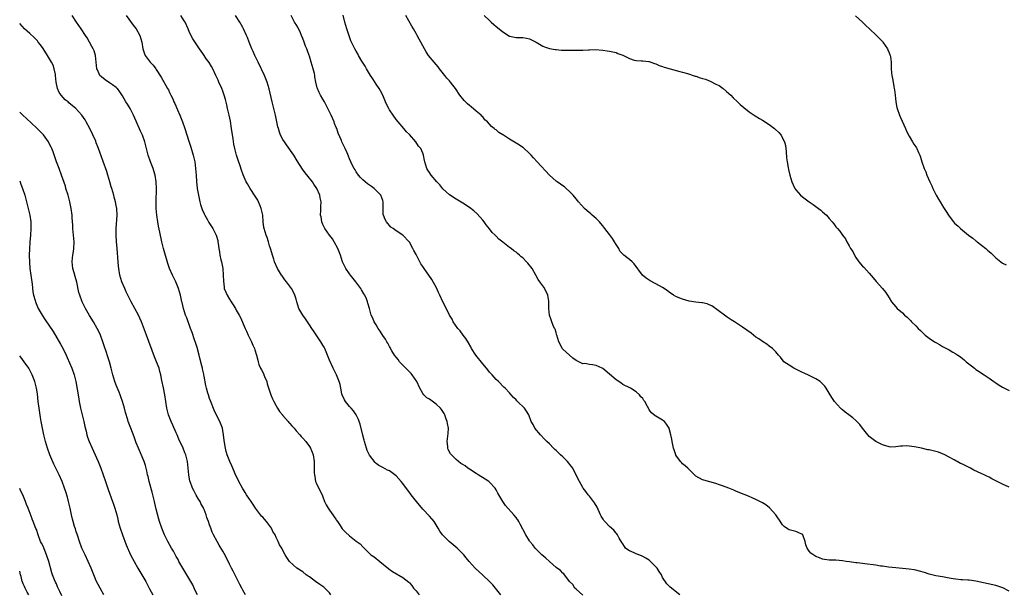
# Model space of a CAD drawing. Units: inches. Extents: x 2592000 to 2595000, y 1488000 to 1491000.
# Drawn here: x 2592000 to 2592296, y 1490137 to 1490310 of the extents above; entities that cross this region are included whole.
import ezdxf

# ---------------------------------------------------------------- set-up
doc = ezdxf.new("R2010")
doc.units = ezdxf.units.IN
doc.header["$MEASUREMENT"] = 0
doc.layers.add('LD25921488_10ft', color=60, linetype='Continuous')

msp = doc.modelspace()

# ---------------------------------------------------------------- linework, layer by layer
at = {"layer": 'LD25921488_10ft'}
for points, elevation in [([(2592067.77, 1490137), (2592067, 1490138.35), (2592066.64, 1490139), (2592066.11, 1490140.11), (2592064.04, 1490144.04), (2592063.54, 1490145), (2592063, 1490146.13), (2592062.09, 1490148.09), (2592061.42, 1490149.42), (2592061, 1490150.12), (2592059.91, 1490151.91), (2592059.26, 1490153), (2592058.21, 1490155), (2592057.82, 1490155.82), (2592057.34, 1490157), (2592057, 1490157.99), (2592056.63, 1490159), (2592056.39, 1490159.7), (2592056.22, 1490160.22), (2592055.98, 1490161), (2592055.38, 1490162.62), (2592055.22, 1490163), (2592055.14, 1490163.14), (2592055, 1490163.43), (2592054.42, 1490164.42), (2592054.15, 1490165), (2592053.69, 1490165.69), (2592053, 1490166.92), (2592052.27, 1490168.27), (2592051.9, 1490169), (2592051.15, 1490171), (2592051.12, 1490171.12), (2592050.81, 1490173), (2592050.61, 1490175), (2592050.34, 1490177), (2592049.84, 1490179), (2592049.59, 1490179.59), (2592049.05, 1490181), (2592047.75, 1490183.75), (2592047.26, 1490185), (2592047, 1490185.62), (2592045.96, 1490187.96), (2592045.45, 1490189), (2592044.69, 1490191), (2592044.17, 1490193), (2592043.84, 1490195), (2592043.56, 1490197), (2592043.17, 1490199.17), (2592042.66, 1490201.34), (2592042.34, 1490203), (2592042.09, 1490204.09), (2592041.82, 1490205), (2592041.07, 1490207), (2592040.46, 1490208.46), (2592038.06, 1490215), (2592037.79, 1490215.79), (2592036.58, 1490219), (2592036.09, 1490220.09), (2592035.65, 1490221), (2592033.48, 1490225), (2592032.48, 1490227), (2592032.01, 1490228.01), (2592031.53, 1490229), (2592030.67, 1490231), (2592030.08, 1490233), (2592029.74, 1490235), (2592029.69, 1490235.69), (2592029.53, 1490237), (2592029.25, 1490241), (2592029.07, 1490243.07), (2592028.96, 1490244.96), (2592028.97, 1490247), (2592029.23, 1490251), (2592029.16, 1490253), (2592029, 1490253.91), (2592028.78, 1490255), (2592028.37, 1490256.37), (2592028.22, 1490257), (2592027.63, 1490259), (2592027.5, 1490259.5), (2592027.01, 1490261), (2592026.44, 1490263), (2592026.14, 1490264.14), (2592025.08, 1490267.08), (2592024.09, 1490269.91), (2592023.69, 1490271), (2592023.49, 1490271.49), (2592023, 1490272.75), (2592022.81, 1490273.19), (2592021.03, 1490277.03), (2592019.97, 1490279), (2592019.61, 1490279.61), (2592018.65, 1490281), (2592016.86, 1490283), (2592015.87, 1490283.87), (2592014.78, 1490284.78), (2592014.54, 1490285), (2592013.69, 1490285.69), (2592013, 1490286.38), (2592012.41, 1490287), (2592011.81, 1490287.81), (2592011.31, 1490289), (2592010.96, 1490290.96), (2592010.78, 1490293), (2592010.71, 1490293.29), (2592010.39, 1490295), (2592010.03, 1490296.03), (2592009.57, 1490297), (2592008.35, 1490299), (2592007, 1490301.04), (2592006.2, 1490302.2), (2592005.55, 1490303), (2592005.32, 1490303.32), (2592004.35, 1490304.35), (2592003, 1490305.58), (2592001.48, 1490307), (2592000, 1490308.53)], 11070), ([(2592093.37, 1490137), (2592093, 1490137.56), (2592091.61, 1490139), (2592091.26, 1490139.26), (2592090.07, 1490140.07), (2592088.79, 1490141), (2592087, 1490142.36), (2592086.6, 1490142.6), (2592086.03, 1490143), (2592085, 1490143.83), (2592083.2, 1490145), (2592080.99, 1490147), (2592080.16, 1490148.16), (2592079.72, 1490149), (2592079, 1490150.25), (2592078.75, 1490150.75), (2592078.66, 1490151), (2592077.97, 1490151.97), (2592077.59, 1490153), (2592077, 1490154.16), (2592076.64, 1490155), (2592076.03, 1490156.03), (2592075.58, 1490157), (2592075, 1490157.81), (2592074.05, 1490159), (2592073.46, 1490159.7), (2592073, 1490160.25), (2592072.63, 1490160.63), (2592072.31, 1490161), (2592070.82, 1490163), (2592070.09, 1490164.09), (2592069.47, 1490165), (2592069.29, 1490165.29), (2592069, 1490165.7), (2592068.13, 1490167), (2592067.71, 1490167.71), (2592066.87, 1490169), (2592065.81, 1490171), (2592065.55, 1490171.55), (2592065, 1490172.62), (2592064.67, 1490173.33), (2592063.93, 1490175), (2592063.67, 1490175.67), (2592063.05, 1490177), (2592062.29, 1490179), (2592062.02, 1490180.02), (2592061.73, 1490181), (2592061.34, 1490183.34), (2592061.21, 1490185), (2592061, 1490186.34), (2592060.88, 1490187), (2592060.08, 1490189), (2592059, 1490191.11), (2592058.41, 1490192.41), (2592057.25, 1490195.25), (2592057, 1490195.92), (2592056.63, 1490197), (2592056.49, 1490197.51), (2592056.06, 1490199), (2592055.86, 1490199.86), (2592055.38, 1490202.62), (2592055.3, 1490203), (2592055.23, 1490203.23), (2592054.88, 1490204.88), (2592054.87, 1490205), (2592054.48, 1490206.48), (2592054.39, 1490207), (2592054.1, 1490208.1), (2592053.88, 1490209), (2592053.23, 1490211.23), (2592052.74, 1490212.74), (2592052.45, 1490213.55), (2592051.75, 1490215.75), (2592051.32, 1490217), (2592050.15, 1490220.15), (2592049.81, 1490221), (2592049.14, 1490223), (2592048.74, 1490224.74), (2592048.66, 1490225), (2592048.55, 1490225.45), (2592048.24, 1490227), (2592047.95, 1490227.95), (2592047.66, 1490229), (2592046.91, 1490231), (2592045.9, 1490233), (2592044.95, 1490235), (2592044.45, 1490236.45), (2592043.12, 1490241), (2592042.67, 1490243), (2592042.1, 1490245.9), (2592041.69, 1490247.69), (2592041.43, 1490249), (2592041.13, 1490251), (2592041, 1490253), (2592040.99, 1490255), (2592041.03, 1490259.03), (2592040.97, 1490260.97), (2592040.68, 1490263), (2592040.31, 1490264.31), (2592040.07, 1490265), (2592039.26, 1490267), (2592038.57, 1490269), (2592038.05, 1490271), (2592037.56, 1490273), (2592036.9, 1490275), (2592036.28, 1490276.28), (2592035, 1490279.22), (2592034.19, 1490281), (2592033.12, 1490283), (2592032.33, 1490284.33), (2592031.91, 1490285), (2592030.85, 1490286.85), (2592030.07, 1490288.07), (2592029.36, 1490289), (2592029.19, 1490289.19), (2592029, 1490289.35), (2592027.88, 1490290.12), (2592027, 1490290.75), (2592025.62, 1490291.62), (2592024.52, 1490292.52), (2592024.08, 1490293), (2592023.35, 1490294.65), (2592023.17, 1490295), (2592022.99, 1490297), (2592022.77, 1490299), (2592022.34, 1490300.34), (2592022.07, 1490301), (2592021.7, 1490301.7), (2592020.96, 1490303), (2592020.23, 1490304.23), (2592019.75, 1490305), (2592018.43, 1490307), (2592017.08, 1490309), (2592015.76, 1490311)], 11060), ([(2592031.96, 1490311), (2592034.1, 1490308.1), (2592034.98, 1490307), (2592036.07, 1490305), (2592036.68, 1490303), (2592037.01, 1490301.01), (2592037.44, 1490299.44), (2592037.67, 1490299), (2592039.19, 1490297), (2592040.03, 1490296.03), (2592040.82, 1490295), (2592041, 1490294.74), (2592042.43, 1490292.43), (2592044.39, 1490289), (2592044.62, 1490288.62), (2592045, 1490287.8), (2592045.28, 1490287.28), (2592045.39, 1490287), (2592045.94, 1490285.94), (2592046.31, 1490285), (2592046.54, 1490284.54), (2592047.36, 1490282.64), (2592048.09, 1490281), (2592048.86, 1490279), (2592049.54, 1490277), (2592050.79, 1490273.21), (2592051.41, 1490271.41), (2592052.1, 1490269), (2592052.27, 1490268.27), (2592052.53, 1490267), (2592052.81, 1490265), (2592052.98, 1490263), (2592053.09, 1490261.09), (2592053.32, 1490259), (2592053.63, 1490257), (2592054.04, 1490255), (2592054.25, 1490254.25), (2592054.65, 1490253), (2592054.75, 1490252.75), (2592055.39, 1490251.39), (2592055.59, 1490251), (2592056.4, 1490249.6), (2592056.82, 1490248.82), (2592058, 1490247), (2592059, 1490245.02), (2592059.44, 1490243.44), (2592059.5, 1490243), (2592059.54, 1490242.46), (2592059.77, 1490241), (2592059.98, 1490239.98), (2592060.11, 1490239), (2592060.4, 1490237.6), (2592060.54, 1490237), (2592060.94, 1490235), (2592061.12, 1490233), (2592061.14, 1490231.14), (2592061.33, 1490229.33), (2592061.42, 1490229), (2592061.85, 1490227.85), (2592062.25, 1490227), (2592063, 1490225.73), (2592063.5, 1490225), (2592064.09, 1490224.09), (2592064.74, 1490223), (2592065, 1490222.49), (2592065.91, 1490221), (2592066.29, 1490220.29), (2592067.72, 1490217), (2592068.13, 1490216.13), (2592068.6, 1490215), (2592069.36, 1490213.36), (2592069.54, 1490213), (2592069.97, 1490211.97), (2592070.47, 1490211), (2592070.58, 1490210.58), (2592071.12, 1490209), (2592071.44, 1490207.44), (2592071.55, 1490207), (2592071.83, 1490206.17), (2592072.27, 1490205), (2592072.57, 1490204.57), (2592073.25, 1490203.25), (2592073.31, 1490203), (2592073.49, 1490202.51), (2592074.14, 1490201), (2592074.33, 1490200.33), (2592075, 1490198.24), (2592075.43, 1490197), (2592075.86, 1490195.86), (2592076.28, 1490195), (2592077, 1490193.7), (2592077.37, 1490193), (2592077.99, 1490191.99), (2592078.85, 1490191), (2592078.91, 1490190.91), (2592079, 1490190.83), (2592080.63, 1490189), (2592080.77, 1490188.77), (2592081, 1490188.55), (2592081.68, 1490187.68), (2592082.36, 1490187), (2592083, 1490186.22), (2592084.09, 1490185), (2592084.49, 1490184.49), (2592085, 1490184.02), (2592085.92, 1490183), (2592087, 1490181.51), (2592087.33, 1490181), (2592087.79, 1490179.79), (2592088.05, 1490179), (2592088.35, 1490177), (2592088.41, 1490175), (2592088.42, 1490173.58), (2592088.45, 1490173), (2592088.55, 1490172.55), (2592088.84, 1490171), (2592089, 1490170.59), (2592089.53, 1490169.53), (2592090.75, 1490167), (2592091, 1490166.42), (2592091.51, 1490165), (2592091.98, 1490163.98), (2592092.55, 1490163), (2592093, 1490162.4), (2592093.98, 1490161), (2592094.38, 1490160.38), (2592094.85, 1490159.7), (2592095, 1490159.49), (2592095.37, 1490159), (2592096.17, 1490157.83), (2592096.83, 1490156.83), (2592097, 1490156.62), (2592097.81, 1490155.81), (2592099, 1490154.69), (2592101, 1490153.12), (2592102.24, 1490152.24), (2592103, 1490151.35), (2592105, 1490149.37), (2592105.41, 1490149), (2592106.36, 1490148.36), (2592108.09, 1490147), (2592110.79, 1490144.79), (2592111.94, 1490143.94), (2592115, 1490142.16), (2592116.76, 1490140.76), (2592117, 1490140.53), (2592117.72, 1490139.72), (2592118.24, 1490139), (2592119, 1490138.18), (2592119.93, 1490137)], 11050), ([(2592144.44, 1490137), (2592142, 1490140), (2592141.02, 1490141.02), (2592139, 1490142.91), (2592136.69, 1490145), (2592134.91, 1490147), (2592134.03, 1490148.03), (2592133.29, 1490149), (2592133, 1490149.32), (2592131.3, 1490151), (2592128.96, 1490152.96), (2592127, 1490154.85), (2592126.89, 1490155), (2592126.12, 1490156.12), (2592125.65, 1490157), (2592124.4, 1490159), (2592123.82, 1490159.7), (2592123.76, 1490159.76), (2592123, 1490160.61), (2592121, 1490162.72), (2592119.07, 1490165), (2592117.47, 1490167), (2592117.28, 1490167.28), (2592117, 1490167.7), (2592115, 1490170.44), (2592114.53, 1490171), (2592113, 1490172.66), (2592112.59, 1490173), (2592111, 1490174.17), (2592110.41, 1490174.41), (2592109, 1490175.2), (2592107.81, 1490175.81), (2592107, 1490176.46), (2592106.72, 1490176.72), (2592105, 1490178.92), (2592104.34, 1490180.34), (2592104.12, 1490181), (2592103.53, 1490183), (2592103.44, 1490183.44), (2592103, 1490184.97), (2592102.2, 1490188.2), (2592101.89, 1490189), (2592101.67, 1490189.67), (2592100.95, 1490191), (2592100.21, 1490192.21), (2592099.45, 1490193), (2592099, 1490193.51), (2592097.75, 1490195), (2592097.51, 1490195.51), (2592096.77, 1490197), (2592096.7, 1490197.3), (2592096.36, 1490199), (2592096.16, 1490200.16), (2592095.93, 1490201), (2592095.08, 1490203.08), (2592095, 1490203.22), (2592094.12, 1490205), (2592093, 1490207.42), (2592092.41, 1490209), (2592091.57, 1490211), (2592091.38, 1490211.38), (2592091, 1490212), (2592090.44, 1490213), (2592088.22, 1490216.22), (2592087.71, 1490217), (2592087, 1490218.02), (2592085.82, 1490219.82), (2592084.95, 1490221), (2592083.82, 1490223), (2592083.2, 1490225), (2592083, 1490225.79), (2592082.62, 1490227), (2592082.08, 1490228.08), (2592081.6, 1490229), (2592080.13, 1490231), (2592079.62, 1490231.62), (2592078.77, 1490232.77), (2592078.62, 1490233), (2592077.38, 1490235), (2592076.48, 1490237), (2592076.26, 1490237.74), (2592075.84, 1490239), (2592075.65, 1490239.65), (2592075.29, 1490241), (2592075, 1490241.82), (2592074.67, 1490243), (2592074.25, 1490244.25), (2592073.95, 1490245), (2592073.34, 1490247), (2592073.28, 1490247.28), (2592073.12, 1490249), (2592072.97, 1490251), (2592072.53, 1490253), (2592072.16, 1490253.84), (2592071.71, 1490255), (2592071.49, 1490255.49), (2592070.72, 1490256.72), (2592069.14, 1490259), (2592068.37, 1490260.37), (2592067.97, 1490261), (2592067.07, 1490263.07), (2592066.56, 1490264.56), (2592066.16, 1490265.84), (2592065.56, 1490267.56), (2592065.08, 1490269), (2592064.53, 1490271), (2592064.28, 1490272.28), (2592064.06, 1490273.94), (2592063.62, 1490277), (2592063.24, 1490279.24), (2592062.87, 1490281), (2592062.4, 1490283), (2592062.15, 1490284.15), (2592061.76, 1490285.76), (2592061.42, 1490287), (2592061, 1490288.2), (2592060.7, 1490289), (2592059.81, 1490291), (2592059.53, 1490291.53), (2592058.91, 1490293), (2592057.93, 1490295), (2592057.61, 1490295.61), (2592056.84, 1490296.84), (2592056.12, 1490297.88), (2592055, 1490299.55), (2592053.96, 1490301), (2592051.96, 1490303.96), (2592051, 1490305.84), (2592050.53, 1490307), (2592049.63, 1490309), (2592049.41, 1490309.41), (2592048.37, 1490311)], 11040), ([(2592169, 1490136.87), (2592167, 1490138.66), (2592166.68, 1490139), (2592166.03, 1490140.03), (2592165.08, 1490141), (2592163.31, 1490143.31), (2592163, 1490143.51), (2592162.29, 1490144.29), (2592161, 1490145.22), (2592159, 1490146.93), (2592157.98, 1490147.98), (2592156.74, 1490149), (2592154.69, 1490151), (2592154, 1490152), (2592153.13, 1490153), (2592153, 1490153.2), (2592151.96, 1490155), (2592150.24, 1490158.24), (2592149.8, 1490159), (2592149.48, 1490159.48), (2592149.33, 1490159.7), (2592149, 1490160.15), (2592148.32, 1490161), (2592145.82, 1490163.82), (2592145, 1490165), (2592143.85, 1490167), (2592143.53, 1490167.53), (2592143, 1490168.53), (2592142.71, 1490169), (2592141, 1490170.84), (2592140.8, 1490171), (2592139.71, 1490171.71), (2592137.58, 1490173), (2592137, 1490173.37), (2592135, 1490174.73), (2592134.56, 1490175), (2592133.67, 1490175.67), (2592133, 1490176.12), (2592132.45, 1490176.45), (2592131.72, 1490177), (2592131, 1490177.62), (2592129.6, 1490179), (2592129.35, 1490179.35), (2592128.64, 1490180.64), (2592128.54, 1490181), (2592128.51, 1490181.49), (2592128.34, 1490183), (2592128.62, 1490185.38), (2592128.68, 1490187), (2592128.41, 1490188.41), (2592128.33, 1490189), (2592127.93, 1490190.07), (2592127.62, 1490191), (2592127.42, 1490191.42), (2592126.61, 1490192.61), (2592126.31, 1490193), (2592125, 1490194.27), (2592123.39, 1490195.39), (2592123, 1490195.72), (2592122.17, 1490196.17), (2592121.3, 1490197), (2592121, 1490197.4), (2592120.14, 1490199), (2592119.17, 1490201), (2592117.84, 1490203), (2592117.48, 1490203.48), (2592117, 1490203.9), (2592116.49, 1490204.49), (2592115, 1490205.96), (2592114.05, 1490207), (2592113.62, 1490207.62), (2592113, 1490208.31), (2592112.49, 1490209), (2592111.72, 1490210.28), (2592111.31, 1490211), (2592111.22, 1490211.22), (2592111, 1490211.58), (2592110.53, 1490212.53), (2592110.21, 1490213), (2592109.79, 1490213.79), (2592109, 1490214.85), (2592108.19, 1490216.19), (2592107.61, 1490217), (2592107, 1490218.03), (2592106.45, 1490219), (2592106.03, 1490220.03), (2592105.55, 1490221), (2592104.96, 1490223), (2592104.54, 1490224.54), (2592104.44, 1490225), (2592104.09, 1490225.91), (2592103.6, 1490227), (2592103.34, 1490227.34), (2592102.59, 1490228.59), (2592102.39, 1490229), (2592101.78, 1490229.78), (2592100.91, 1490231), (2592099.3, 1490233), (2592099, 1490233.43), (2592097.85, 1490235), (2592097.57, 1490235.57), (2592096.91, 1490237), (2592096.27, 1490239), (2592095.54, 1490241), (2592094.43, 1490243), (2592093.87, 1490243.87), (2592092.99, 1490244.99), (2592091.61, 1490247), (2592091.43, 1490247.43), (2592091, 1490248.24), (2592090.68, 1490249), (2592090.46, 1490250.46), (2592090.32, 1490251), (2592090.38, 1490252.38), (2592090.37, 1490253), (2592090.38, 1490253.62), (2592090.45, 1490255), (2592090.24, 1490256.24), (2592090.09, 1490257), (2592089.15, 1490259), (2592088.33, 1490260.33), (2592087.86, 1490261), (2592086.62, 1490262.62), (2592085.73, 1490263.73), (2592084.87, 1490264.87), (2592083.33, 1490267.33), (2592082.27, 1490269), (2592080.11, 1490272.11), (2592079.44, 1490273), (2592079, 1490273.75), (2592078.31, 1490275), (2592077.97, 1490275.97), (2592077.66, 1490277), (2592077.53, 1490277.53), (2592076.75, 1490281), (2592075.81, 1490285), (2592074.93, 1490288.93), (2592074.29, 1490291), (2592073.46, 1490293), (2592071.61, 1490297), (2592070.61, 1490299), (2592070.12, 1490300.12), (2592069.69, 1490301), (2592069.51, 1490301.51), (2592068.92, 1490303), (2592068.39, 1490304.39), (2592068.13, 1490305), (2592067.19, 1490307), (2592067, 1490307.34), (2592066.05, 1490309), (2592064.8, 1490311)], 11030), ([(2592198.19, 1490137), (2592195.26, 1490139.26), (2592194.27, 1490140.27), (2592193, 1490142.22), (2592192.61, 1490143), (2592191.94, 1490143.94), (2592191.32, 1490145), (2592191, 1490145.36), (2592189.4, 1490147), (2592189, 1490147.34), (2592187.93, 1490147.93), (2592187, 1490148.51), (2592186.63, 1490148.63), (2592185, 1490149.27), (2592184.45, 1490149.55), (2592183, 1490150.18), (2592182.5, 1490150.5), (2592181.89, 1490151), (2592181.5, 1490151.5), (2592181, 1490152.25), (2592180.73, 1490152.73), (2592179.97, 1490154.03), (2592179.49, 1490155), (2592179.28, 1490155.28), (2592179, 1490155.53), (2592178.36, 1490156.36), (2592177, 1490157.54), (2592175.6, 1490159), (2592175.33, 1490159.33), (2592175.1, 1490159.7), (2592174.55, 1490160.55), (2592174.3, 1490161), (2592173.3, 1490163.3), (2592172.58, 1490164.58), (2592172.29, 1490165), (2592171, 1490166.63), (2592170.67, 1490167), (2592169.96, 1490167.96), (2592169.11, 1490169), (2592169, 1490169.16), (2592168.04, 1490171), (2592167.67, 1490171.67), (2592167.07, 1490173), (2592166.32, 1490174.32), (2592166, 1490175), (2592165.57, 1490175.57), (2592164.44, 1490177), (2592163, 1490178.44), (2592162.38, 1490179), (2592161, 1490180.32), (2592160.63, 1490180.63), (2592160.24, 1490181), (2592159, 1490182.3), (2592158.24, 1490183), (2592157.66, 1490183.66), (2592156.29, 1490185), (2592154.61, 1490187), (2592154.11, 1490188.11), (2592153.54, 1490189), (2592152.85, 1490191), (2592152.15, 1490192.15), (2592151.55, 1490193), (2592149.47, 1490195), (2592149.22, 1490195.22), (2592149, 1490195.52), (2592148.2, 1490196.2), (2592147.57, 1490197), (2592147, 1490197.67), (2592145.76, 1490199), (2592145.34, 1490199.34), (2592143.72, 1490201), (2592143, 1490201.67), (2592141.84, 1490203), (2592141.41, 1490203.41), (2592141, 1490203.87), (2592140.5, 1490204.5), (2592140.15, 1490205), (2592139, 1490206.33), (2592136.93, 1490209), (2592135.64, 1490211), (2592135.42, 1490211.42), (2592134.69, 1490212.69), (2592133.92, 1490213.92), (2592133.14, 1490215), (2592132.22, 1490216.22), (2592131.56, 1490217), (2592130.15, 1490219), (2592129.77, 1490219.77), (2592129.01, 1490221), (2592127.69, 1490223.69), (2592127, 1490224.98), (2592126.13, 1490227), (2592125.76, 1490227.76), (2592125.13, 1490229.13), (2592123.67, 1490231.67), (2592121.4, 1490235), (2592121, 1490235.61), (2592120.43, 1490236.43), (2592120.11, 1490237), (2592119, 1490239.16), (2592118.35, 1490240.35), (2592118.05, 1490241), (2592117, 1490242.87), (2592116.91, 1490243), (2592115.02, 1490245), (2592113, 1490246.33), (2592112.08, 1490247), (2592111.44, 1490247.44), (2592111, 1490247.9), (2592110.49, 1490248.49), (2592110.1, 1490249), (2592109.7, 1490249.7), (2592109.17, 1490251), (2592109.15, 1490251.15), (2592109.1, 1490253.1), (2592109.15, 1490255), (2592109, 1490255.42), (2592108.36, 1490257), (2592107, 1490258.45), (2592106.39, 1490259), (2592105.58, 1490259.58), (2592105, 1490260.06), (2592104.45, 1490260.45), (2592103.73, 1490261), (2592103, 1490261.65), (2592102.34, 1490262.34), (2592101.69, 1490263), (2592101, 1490263.99), (2592100.66, 1490264.66), (2592100.44, 1490265), (2592099.84, 1490266.16), (2592099, 1490267.94), (2592098.71, 1490268.71), (2592098.25, 1490269.75), (2592097.74, 1490271), (2592096.74, 1490273), (2592096.57, 1490273.43), (2592095.59, 1490275.59), (2592095.15, 1490277), (2592095, 1490277.35), (2592094.54, 1490278.54), (2592094.39, 1490279), (2592093.51, 1490281), (2592093, 1490282.07), (2592092.03, 1490284.03), (2592091.46, 1490285), (2592091, 1490285.83), (2592090.3, 1490287), (2592089.89, 1490287.89), (2592089.37, 1490289), (2592089.28, 1490289.28), (2592088.89, 1490291), (2592088.6, 1490292.6), (2592088.57, 1490293), (2592088.46, 1490293.54), (2592088.11, 1490295), (2592087.54, 1490297), (2592087, 1490298.76), (2592086.92, 1490299), (2592086.36, 1490300.36), (2592086.16, 1490301), (2592085.81, 1490301.81), (2592085.4, 1490303), (2592085, 1490304.08), (2592084.62, 1490305), (2592084.27, 1490305.73), (2592083.47, 1490307.47), (2592083, 1490308.26), (2592082.7, 1490308.7), (2592082.51, 1490309), (2592081.47, 1490311)], 11020), ([(2592297, 1490138.03), (2592295.07, 1490139.07), (2592293, 1490139.77), (2592287, 1490141.07), (2592285, 1490141.37), (2592284.62, 1490141.38), (2592283, 1490141.51), (2592282.48, 1490141.52), (2592281, 1490141.67), (2592280.23, 1490141.77), (2592279, 1490141.98), (2592277, 1490142.34), (2592275, 1490142.72), (2592273.78, 1490143), (2592273, 1490143.21), (2592271.64, 1490143.64), (2592270.08, 1490144.08), (2592269, 1490144.35), (2592268.46, 1490144.46), (2592267, 1490144.72), (2592265, 1490144.92), (2592262.97, 1490145.03), (2592260.77, 1490145.23), (2592259, 1490145.53), (2592258.38, 1490145.62), (2592257, 1490145.89), (2592253.69, 1490146.31), (2592253, 1490146.36), (2592251.43, 1490146.57), (2592251, 1490146.6), (2592249.13, 1490146.87), (2592248.11, 1490147), (2592247, 1490147.18), (2592245, 1490147.33), (2592243.39, 1490147.39), (2592243, 1490147.42), (2592241.6, 1490147.6), (2592241, 1490147.72), (2592240.03, 1490148.03), (2592239, 1490148.46), (2592238.64, 1490148.64), (2592237.5, 1490149.5), (2592237, 1490150.11), (2592236.38, 1490151), (2592236.01, 1490152.01), (2592235.78, 1490153), (2592235.07, 1490155), (2592235.04, 1490155.04), (2592235, 1490155.07), (2592233.7, 1490155.7), (2592233, 1490155.96), (2592232.15, 1490156.15), (2592231, 1490156.47), (2592230.66, 1490156.66), (2592230.22, 1490157), (2592229.49, 1490157.49), (2592229, 1490158.04), (2592227.86, 1490159.7), (2592227.79, 1490159.79), (2592227, 1490161.04), (2592225.12, 1490163.12), (2592223.97, 1490163.97), (2592223, 1490164.57), (2592221, 1490165.62), (2592219.85, 1490166.15), (2592219, 1490166.51), (2592217.8, 1490167), (2592217.21, 1490167.21), (2592215, 1490168.06), (2592214.36, 1490168.36), (2592212.82, 1490169), (2592211, 1490169.74), (2592210.04, 1490170.04), (2592209, 1490170.44), (2592205.39, 1490171.39), (2592205, 1490171.51), (2592203, 1490172.65), (2592200.51, 1490175), (2592199.76, 1490175.76), (2592199, 1490176.35), (2592198.67, 1490176.67), (2592198.36, 1490177), (2592197, 1490178.88), (2592196.94, 1490179), (2592196.47, 1490180.47), (2592196.27, 1490181), (2592196.01, 1490181.99), (2592195.82, 1490183), (2592195.72, 1490183.72), (2592195.47, 1490185), (2592195, 1490186.91), (2592194.97, 1490187), (2592194.2, 1490188.2), (2592193.52, 1490189), (2592193, 1490189.44), (2592191.93, 1490190.07), (2592191, 1490190.6), (2592190.74, 1490190.74), (2592189.63, 1490191.63), (2592189, 1490192.57), (2592188.81, 1490192.81), (2592188.44, 1490193.56), (2592187.66, 1490195), (2592187.38, 1490195.38), (2592187, 1490195.95), (2592186.46, 1490196.46), (2592186.07, 1490197), (2592185, 1490197.93), (2592183.36, 1490199), (2592181, 1490200.17), (2592180.51, 1490200.51), (2592179.87, 1490201), (2592179, 1490201.51), (2592175, 1490204.9), (2592174.83, 1490205), (2592173, 1490205.85), (2592171.94, 1490206.06), (2592171, 1490206.13), (2592169.6, 1490206.4), (2592169, 1490206.36), (2592167.21, 1490207.21), (2592167, 1490207.4), (2592166.05, 1490208.05), (2592165.03, 1490209), (2592163, 1490210.78), (2592162.86, 1490211), (2592162.21, 1490212.21), (2592161.87, 1490213), (2592161.2, 1490215), (2592161.18, 1490215.17), (2592161, 1490215.72), (2592160.73, 1490216.73), (2592160.56, 1490217), (2592160.16, 1490217.84), (2592159.73, 1490219), (2592159.56, 1490219.56), (2592158.99, 1490221), (2592158.79, 1490223), (2592158.82, 1490224.82), (2592158.84, 1490225), (2592158.82, 1490225.18), (2592158.5, 1490227), (2592158.04, 1490228.04), (2592157.35, 1490229.35), (2592156.15, 1490231), (2592155.68, 1490231.68), (2592154.97, 1490233), (2592153.83, 1490235), (2592152.54, 1490236.54), (2592152.13, 1490237), (2592151, 1490238.16), (2592150.53, 1490238.53), (2592150.05, 1490239), (2592149.45, 1490239.45), (2592149, 1490239.85), (2592148.3, 1490240.3), (2592147.5, 1490241), (2592147, 1490241.34), (2592145, 1490242.9), (2592143.84, 1490243.84), (2592143, 1490244.71), (2592142.84, 1490244.84), (2592142.71, 1490245), (2592141.84, 1490245.84), (2592141, 1490246.9), (2592140.05, 1490248.05), (2592139.38, 1490249), (2592139, 1490249.5), (2592137.36, 1490251.36), (2592136.29, 1490252.29), (2592135, 1490253.26), (2592133, 1490254.57), (2592131, 1490255.77), (2592129, 1490257.09), (2592127, 1490258.93), (2592126.07, 1490260.07), (2592125.2, 1490261), (2592123.53, 1490263), (2592123.33, 1490263.33), (2592123, 1490263.8), (2592122.55, 1490264.55), (2592122.22, 1490265), (2592121.58, 1490267), (2592121.47, 1490267.47), (2592121.24, 1490269), (2592121, 1490269.67), (2592120.38, 1490271), (2592119.73, 1490271.73), (2592118.96, 1490273), (2592117, 1490275.19), (2592116.08, 1490276.08), (2592115.32, 1490277), (2592113.62, 1490279), (2592113, 1490279.78), (2592112.08, 1490281), (2592111, 1490282.6), (2592110.76, 1490283), (2592110.19, 1490284.19), (2592109.83, 1490285), (2592108.96, 1490287), (2592108.32, 1490288.32), (2592107.94, 1490289), (2592107, 1490290.33), (2592105.99, 1490291.99), (2592105.32, 1490293), (2592104.14, 1490295), (2592103.73, 1490295.73), (2592102.73, 1490297.27), (2592101.69, 1490299), (2592101.46, 1490299.46), (2592101, 1490300.24), (2592100.58, 1490301), (2592099.41, 1490303.41), (2592098.85, 1490304.85), (2592098.18, 1490307), (2592097.94, 1490307.93), (2592097.63, 1490309), (2592097.1, 1490311.1)], 11010), ([(2592297, 1490169.26), (2592295, 1490170.16), (2592293, 1490171.25), (2592291.84, 1490171.84), (2592291, 1490172.31), (2592290.52, 1490172.52), (2592289.47, 1490173), (2592288.56, 1490173.44), (2592286.4, 1490174.4), (2592285.38, 1490175), (2592285, 1490175.21), (2592283.77, 1490175.77), (2592283, 1490176.23), (2592282.42, 1490176.42), (2592281.39, 1490177), (2592281, 1490177.2), (2592280.52, 1490177.48), (2592279, 1490178.27), (2592277.73, 1490179), (2592277, 1490179.35), (2592275.81, 1490179.81), (2592275, 1490180.03), (2592273, 1490180.49), (2592272.56, 1490180.56), (2592270.72, 1490181), (2592268.58, 1490181.42), (2592267, 1490181.64), (2592266.31, 1490181.69), (2592265, 1490181.63), (2592264.36, 1490181.64), (2592263, 1490181.39), (2592261.36, 1490181.36), (2592261, 1490181.39), (2592259, 1490181.97), (2592257, 1490183.02), (2592255, 1490184.55), (2592254.61, 1490185), (2592253, 1490187), (2592252.14, 1490188.14), (2592251.32, 1490189), (2592251, 1490189.3), (2592250.09, 1490190.09), (2592248.85, 1490191), (2592247.82, 1490191.82), (2592247, 1490192.52), (2592246.73, 1490192.73), (2592246.42, 1490193), (2592244.61, 1490195), (2592243.95, 1490195.95), (2592243.27, 1490197), (2592242.09, 1490199), (2592241.65, 1490199.65), (2592241, 1490200.34), (2592240.69, 1490200.69), (2592240.29, 1490201), (2592239, 1490201.84), (2592237, 1490202.84), (2592235.52, 1490203.52), (2592235, 1490203.79), (2592234.16, 1490204.16), (2592233, 1490204.71), (2592232.35, 1490205), (2592231, 1490205.9), (2592229.41, 1490207), (2592229.22, 1490207.22), (2592228.37, 1490208.37), (2592227.77, 1490209), (2592227, 1490210), (2592226.02, 1490211), (2592225, 1490211.69), (2592224.24, 1490212.24), (2592223, 1490213.01), (2592221.83, 1490213.83), (2592221, 1490214.39), (2592219.53, 1490215.53), (2592217, 1490217.36), (2592214.56, 1490219), (2592213.59, 1490219.59), (2592213, 1490220.01), (2592212.4, 1490220.4), (2592211.54, 1490221), (2592207.73, 1490223.73), (2592207, 1490224.05), (2592206.38, 1490224.38), (2592205, 1490224.63), (2592204.71, 1490224.71), (2592203, 1490224.92), (2592201, 1490225.22), (2592199, 1490225.73), (2592197.7, 1490226.3), (2592197, 1490226.59), (2592196.3, 1490227), (2592195, 1490227.91), (2592194.34, 1490228.34), (2592193, 1490229.26), (2592191, 1490230.36), (2592190.57, 1490230.57), (2592189.26, 1490231.26), (2592188.07, 1490232.07), (2592186.99, 1490233), (2592184.43, 1490236.43), (2592183.83, 1490237), (2592183, 1490237.72), (2592182.24, 1490238.24), (2592181.38, 1490239), (2592181.15, 1490239.15), (2592181, 1490239.32), (2592180.16, 1490240.16), (2592179.82, 1490241), (2592179, 1490242.2), (2592178.57, 1490243), (2592177.95, 1490243.95), (2592177, 1490245.18), (2592175.67, 1490247), (2592175.38, 1490247.38), (2592175, 1490247.75), (2592174.49, 1490248.49), (2592174.01, 1490249), (2592173, 1490249.96), (2592171.82, 1490251), (2592171.4, 1490251.4), (2592170.31, 1490252.31), (2592169.55, 1490253), (2592167.77, 1490255), (2592167.43, 1490255.43), (2592167, 1490255.92), (2592166.13, 1490257), (2592165, 1490258.12), (2592164.08, 1490259), (2592163.5, 1490259.5), (2592163, 1490259.79), (2592162.32, 1490260.32), (2592161.33, 1490261), (2592161, 1490261.25), (2592159.07, 1490263), (2592155.31, 1490267), (2592154.23, 1490268.23), (2592153.51, 1490269), (2592153, 1490269.57), (2592151.2, 1490271.2), (2592151, 1490271.31), (2592150.03, 1490272.03), (2592149, 1490272.58), (2592147, 1490273.85), (2592145.23, 1490275), (2592145, 1490275.17), (2592143.87, 1490275.87), (2592143, 1490276.6), (2592142.74, 1490276.74), (2592142.46, 1490277), (2592141.63, 1490277.63), (2592141, 1490278.38), (2592140.4, 1490279), (2592139.66, 1490279.66), (2592139, 1490280.49), (2592138.72, 1490280.72), (2592138.49, 1490281), (2592137, 1490282.28), (2592135.5, 1490283.5), (2592135, 1490283.97), (2592134.43, 1490284.43), (2592133.82, 1490285), (2592133.43, 1490285.43), (2592132.15, 1490287), (2592130.82, 1490289), (2592130.01, 1490290.01), (2592129.32, 1490291), (2592129, 1490291.32), (2592128.2, 1490292.2), (2592127.66, 1490293), (2592126.45, 1490294.45), (2592126.06, 1490295), (2592125.58, 1490295.58), (2592124.37, 1490297), (2592122.75, 1490299), (2592122.05, 1490300.05), (2592121.47, 1490301), (2592119.89, 1490303.89), (2592119.33, 1490305), (2592119, 1490305.61), (2592118.23, 1490307), (2592117.75, 1490307.75), (2592115.93, 1490311)], 11000), ([(2592139.42, 1490311), (2592141, 1490309.44), (2592141.49, 1490309), (2592142.3, 1490308.3), (2592143, 1490307.67), (2592143.39, 1490307.39), (2592145, 1490306.03), (2592147, 1490304.8), (2592148.5, 1490304.5), (2592149, 1490304.38), (2592151, 1490304.33), (2592152.15, 1490304.15), (2592153, 1490303.96), (2592153.65, 1490303.65), (2592155, 1490302.95), (2592157, 1490301.81), (2592157.56, 1490301.56), (2592159, 1490301.07), (2592160.75, 1490300.75), (2592161, 1490300.74), (2592162.59, 1490300.59), (2592163, 1490300.61), (2592164.53, 1490300.53), (2592165, 1490300.55), (2592167, 1490300.54), (2592168.59, 1490300.59), (2592169, 1490300.58), (2592170.69, 1490300.69), (2592171, 1490300.68), (2592172.74, 1490300.74), (2592175, 1490300.6), (2592176.38, 1490300.38), (2592177, 1490300.31), (2592178.02, 1490300.02), (2592179, 1490299.84), (2592179.59, 1490299.59), (2592181.06, 1490299.06), (2592181.21, 1490299), (2592183, 1490298.03), (2592184.41, 1490297.59), (2592185, 1490297.43), (2592186.64, 1490297.36), (2592187, 1490297.37), (2592188.82, 1490297.18), (2592189, 1490297.15), (2592190.54, 1490296.54), (2592191, 1490296.42), (2592191.96, 1490295.96), (2592193, 1490295.65), (2592193.48, 1490295.48), (2592198.14, 1490294.14), (2592199, 1490293.96), (2592200.42, 1490293.58), (2592202.78, 1490292.78), (2592203, 1490292.74), (2592204.3, 1490292.3), (2592205, 1490292.09), (2592205.82, 1490291.82), (2592207.26, 1490291.26), (2592209, 1490290.4), (2592209.92, 1490289.92), (2592211.18, 1490289), (2592212.17, 1490288.17), (2592213.47, 1490287), (2592214.21, 1490286.21), (2592215.51, 1490285), (2592216.26, 1490284.26), (2592217.33, 1490283.33), (2592219, 1490282.01), (2592220.8, 1490280.8), (2592222.03, 1490280.03), (2592223, 1490279.49), (2592225, 1490278.2), (2592226.6, 1490277), (2592226.82, 1490276.82), (2592227.83, 1490275.83), (2592228.53, 1490275), (2592229, 1490274.18), (2592229.58, 1490273), (2592229.89, 1490271.89), (2592230.08, 1490270.08), (2592230.2, 1490268.2), (2592230.39, 1490267), (2592230.71, 1490265.29), (2592230.77, 1490264.77), (2592231.19, 1490263), (2592231.79, 1490261), (2592232.15, 1490260.15), (2592232.72, 1490259), (2592233, 1490258.64), (2592234.41, 1490257), (2592235, 1490256.52), (2592236.95, 1490255), (2592238.18, 1490254.18), (2592239.8, 1490253), (2592240.48, 1490252.48), (2592241, 1490252.01), (2592241.55, 1490251.55), (2592242.16, 1490251), (2592243, 1490249.97), (2592243.91, 1490249), (2592244.36, 1490248.36), (2592245, 1490247.51), (2592245.47, 1490247), (2592246.18, 1490246.18), (2592247, 1490245), (2592247.86, 1490243.86), (2592248.29, 1490243), (2592249, 1490241.77), (2592249.41, 1490241), (2592250.06, 1490240.06), (2592250.54, 1490239), (2592251, 1490238.28), (2592251.92, 1490237), (2592253, 1490235.7), (2592253.36, 1490235.36), (2592255, 1490233.61), (2592256.19, 1490232.19), (2592257.09, 1490231.09), (2592258.98, 1490228.98), (2592259.9, 1490227.9), (2592260.51, 1490227), (2592261, 1490226.22), (2592261.72, 1490225), (2592263, 1490223.43), (2592263.38, 1490223), (2592265, 1490221.63), (2592265.64, 1490221), (2592266.39, 1490220.39), (2592267, 1490219.77), (2592267.41, 1490219.41), (2592267.72, 1490219), (2592269, 1490217.73), (2592269.71, 1490217), (2592270.37, 1490216.37), (2592271, 1490215.74), (2592271.84, 1490215), (2592273, 1490214.07), (2592274.56, 1490213), (2592275, 1490212.73), (2592276.11, 1490212.11), (2592277, 1490211.59), (2592277.39, 1490211.39), (2592279, 1490210.53), (2592280.15, 1490209.85), (2592281, 1490209.38), (2592281.58, 1490209), (2592282.42, 1490208.42), (2592283, 1490207.92), (2592283.52, 1490207.52), (2592284.1, 1490207), (2592285.72, 1490205.72), (2592286.57, 1490205), (2592287, 1490204.69), (2592288.02, 1490204.02), (2592289, 1490203.31), (2592289.46, 1490203), (2592291, 1490202.01), (2592292.43, 1490201), (2592293, 1490200.62), (2592293.98, 1490199.98), (2592295, 1490199.33), (2592297, 1490198.34)], 10990), ([(2592250.88, 1490310.88), (2592253, 1490308.95), (2592253.99, 1490307.99), (2592255.1, 1490307), (2592257.16, 1490305), (2592259, 1490303.12), (2592259.1, 1490303), (2592260.5, 1490301), (2592260.63, 1490300.63), (2592261, 1490299.79), (2592261.21, 1490299.21), (2592261.31, 1490299), (2592261.39, 1490298.61), (2592261.55, 1490297), (2592261.55, 1490295.55), (2592261.57, 1490295), (2592261.72, 1490293.72), (2592261.76, 1490293), (2592262.02, 1490292.02), (2592262.15, 1490291), (2592262.37, 1490289.63), (2592262.53, 1490289), (2592262.61, 1490288.61), (2592262.76, 1490287), (2592262.97, 1490285), (2592263.34, 1490283.34), (2592263.4, 1490283), (2592264.13, 1490281), (2592264.38, 1490280.38), (2592265.87, 1490277), (2592266.19, 1490276.19), (2592267, 1490274.72), (2592268.04, 1490273), (2592268.37, 1490272.37), (2592269, 1490271.5), (2592269.19, 1490271.19), (2592269.34, 1490271), (2592269.83, 1490269.83), (2592270.21, 1490269), (2592270.4, 1490268.4), (2592270.78, 1490267), (2592271.49, 1490265), (2592271.97, 1490263.97), (2592272.34, 1490263), (2592273.19, 1490261), (2592273.8, 1490259.8), (2592274.08, 1490259), (2592275.08, 1490257), (2592275.83, 1490255.83), (2592276.29, 1490255), (2592277, 1490253.85), (2592277.34, 1490253.34), (2592277.52, 1490253), (2592278.11, 1490252.11), (2592278.77, 1490251), (2592279, 1490250.69), (2592280.34, 1490249), (2592280.65, 1490248.65), (2592281.66, 1490247.66), (2592282.37, 1490247), (2592284.82, 1490245), (2592286.08, 1490244.08), (2592287, 1490243.34), (2592287.21, 1490243.21), (2592287.45, 1490243), (2592289.98, 1490241), (2592290.53, 1490240.53), (2592291, 1490240.08), (2592291.6, 1490239.6), (2592293, 1490238.19), (2592295, 1490236.63), (2592296.1, 1490236.1)], 10980), ([(2592053.34, 1490137), (2592053, 1490137.67), (2592052.39, 1490139), (2592051.93, 1490139.93), (2592051.37, 1490141), (2592050.2, 1490143), (2592048.97, 1490144.97), (2592047.81, 1490147), (2592047.53, 1490147.53), (2592047, 1490148.44), (2592046.12, 1490150.12), (2592045.61, 1490151), (2592044.49, 1490153), (2592043.47, 1490155), (2592042.62, 1490157), (2592041.96, 1490159), (2592041.76, 1490159.7), (2592041.74, 1490159.74), (2592041, 1490162.65), (2592040.54, 1490164.54), (2592040.45, 1490165), (2592039.77, 1490167.77), (2592038.85, 1490171), (2592038.52, 1490172.52), (2592038.38, 1490173), (2592038.18, 1490174.18), (2592037.95, 1490175), (2592037.78, 1490175.78), (2592037.33, 1490177), (2592035.63, 1490181), (2592035, 1490182.66), (2592034.38, 1490184.38), (2592033.34, 1490187), (2592032.61, 1490189), (2592032.46, 1490189.54), (2592031.76, 1490191.76), (2592031.45, 1490193), (2592030.87, 1490195), (2592030.4, 1490196.4), (2592030.17, 1490197), (2592029.85, 1490197.85), (2592029, 1490199.91), (2592028.59, 1490201), (2592027.99, 1490203), (2592027.48, 1490205), (2592026.93, 1490207), (2592026.49, 1490208.49), (2592025.96, 1490210.04), (2592025.5, 1490211.5), (2592024.98, 1490212.98), (2592024.23, 1490215), (2592023.84, 1490215.84), (2592023.26, 1490217), (2592022.12, 1490219), (2592021, 1490220.88), (2592019.78, 1490223), (2592018.77, 1490225), (2592018.03, 1490227), (2592017.79, 1490227.79), (2592017.14, 1490230.86), (2592016.62, 1490232.62), (2592016.35, 1490233.65), (2592015.96, 1490235), (2592015.72, 1490237), (2592015.83, 1490238.17), (2592015.93, 1490239), (2592016.13, 1490240.13), (2592016.26, 1490241), (2592016.33, 1490243), (2592015.99, 1490247), (2592015.96, 1490247.96), (2592015.76, 1490250.24), (2592015.73, 1490251), (2592015.49, 1490253), (2592015.08, 1490255), (2592014.61, 1490256.61), (2592014.51, 1490257), (2592013.89, 1490259), (2592013.7, 1490259.7), (2592012.57, 1490263), (2592011.83, 1490265), (2592011.07, 1490267), (2592010.01, 1490270.01), (2592009.63, 1490271), (2592009.43, 1490271.43), (2592008.76, 1490272.76), (2592008.61, 1490273), (2592007.1, 1490275.1), (2592006.14, 1490276.14), (2592005, 1490277.28), (2592002.04, 1490280.04), (2592000.9, 1490281), (2592000, 1490281.95)], 11080), ([(2592000, 1490261.27), (2592000.36, 1490260.36), (2592000.87, 1490259), (2592001.52, 1490257), (2592002.06, 1490255), (2592002.56, 1490253), (2592003.03, 1490251.03), (2592003.32, 1490249), (2592003.38, 1490247), (2592003.26, 1490245), (2592003.06, 1490242.94), (2592002.91, 1490240.91), (2592002.87, 1490239), (2592002.93, 1490236.93), (2592003.06, 1490235), (2592003.31, 1490233), (2592003.7, 1490230.3), (2592003.98, 1490227.98), (2592004.15, 1490227), (2592004.6, 1490225.4), (2592004.7, 1490225), (2592005.59, 1490223), (2592006.71, 1490221), (2592007.61, 1490219.61), (2592010.03, 1490216.03), (2592012.26, 1490212.26), (2592013, 1490210.86), (2592013.92, 1490209), (2592014.27, 1490208.27), (2592015, 1490206.64), (2592015.65, 1490205), (2592016.31, 1490203), (2592016.86, 1490201), (2592017.29, 1490198.71), (2592017.52, 1490197), (2592017.72, 1490195.72), (2592017.86, 1490195), (2592018.3, 1490193), (2592019.23, 1490189), (2592019.54, 1490187.54), (2592019.92, 1490186.08), (2592020.18, 1490185), (2592020.37, 1490184.37), (2592020.84, 1490183), (2592021.71, 1490181), (2592022.14, 1490180.14), (2592023.56, 1490177), (2592023.98, 1490175.98), (2592024.35, 1490175), (2592025.07, 1490173), (2592025.77, 1490171), (2592026.58, 1490168.58), (2592027.88, 1490165), (2592028.15, 1490164.15), (2592028.57, 1490163), (2592029.13, 1490161), (2592029.44, 1490159.7), (2592029.6, 1490159), (2592030.15, 1490157), (2592030.82, 1490155), (2592031.94, 1490151.94), (2592033.28, 1490149), (2592034.34, 1490147), (2592035.51, 1490145), (2592036.71, 1490143), (2592037.82, 1490141), (2592039, 1490138.72), (2592039.96, 1490137)], 11090), ([(2592025.28, 1490137), (2592024.15, 1490139), (2592023, 1490141.17), (2592022.44, 1490142.44), (2592021.45, 1490145), (2592020.58, 1490147), (2592019.61, 1490149), (2592018.7, 1490151), (2592017.96, 1490153), (2592017.43, 1490154.57), (2592017.23, 1490155.23), (2592017, 1490155.9), (2592016.74, 1490156.74), (2592016.48, 1490157.52), (2592016.04, 1490159), (2592015.86, 1490159.7), (2592015.54, 1490161), (2592015.14, 1490163), (2592014.7, 1490165), (2592014.34, 1490166.34), (2592013.87, 1490167.87), (2592013.48, 1490169), (2592012.71, 1490171), (2592011.81, 1490173), (2592010.23, 1490176.23), (2592009.03, 1490179), (2592008.34, 1490181), (2592007.78, 1490183), (2592007.28, 1490185), (2592006.82, 1490187), (2592006.43, 1490189), (2592006.24, 1490190.23), (2592005.83, 1490193), (2592005.57, 1490195), (2592005.31, 1490197.31), (2592005.09, 1490199), (2592004.58, 1490201), (2592003.76, 1490203), (2592002.81, 1490204.81), (2592002.7, 1490205), (2592001.39, 1490207), (2592000.37, 1490208.37), (2592000, 1490208.79)], 11100), ([(2592012.63, 1490136.63), (2592012.08, 1490137.92), (2592011.59, 1490139), (2592011.39, 1490139.39), (2592011, 1490140.29), (2592010.77, 1490140.77), (2592010.48, 1490141.52), (2592009.86, 1490143), (2592009.62, 1490143.62), (2592008.74, 1490147), (2592008.09, 1490149), (2592007, 1490151.58), (2592006.51, 1490152.51), (2592006.29, 1490153), (2592005.52, 1490155), (2592005, 1490156.61), (2592004.89, 1490156.89), (2592004.08, 1490159), (2592003.78, 1490159.7), (2592003.75, 1490159.75), (2592002.53, 1490163), (2592002.09, 1490164.09), (2592001.77, 1490165), (2592000.91, 1490167), (2592000.27, 1490168.27), (2592000, 1490168.86)], 11110), ([(2592002.72, 1490137), (2592002.28, 1490137.72), (2592001.64, 1490139), (2592001.49, 1490139.49), (2592001, 1490140.3), (2592000.83, 1490140.83), (2592000.76, 1490141), (2592000.44, 1490142.44), (2592000.25, 1490143), (2592000.03, 1490144.03), (2592000, 1490144.12)], 11120)]:
    msp.add_lwpolyline(points, dxfattribs=dict(at, elevation=elevation))

doc.saveas('drawing.dxf')
